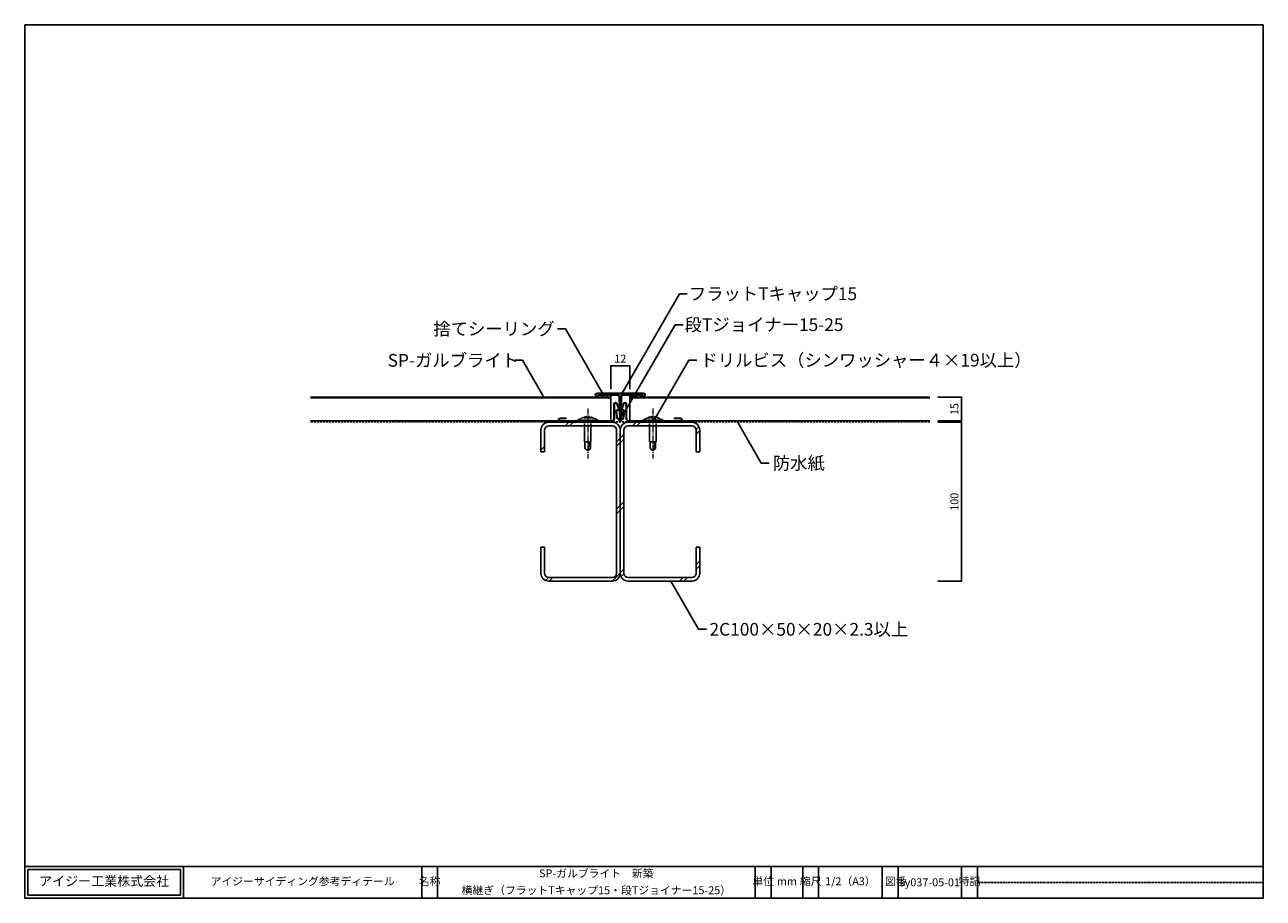
# Model space of a CAD drawing. Units: millimetres. Extents: x 30 to 810, y 22 to 572.
import ezdxf
from ezdxf.enums import TextEntityAlignment as Align

# ---------------------------------------------------------------- set-up
doc = ezdxf.new("R2010")
doc.units = ezdxf.units.MM
doc.header["$LTSCALE"] = 0.2
doc.linetypes.add('CENTER2', pattern=[28.575, 19.05, -3.175, 3.175, -3.175])
doc.linetypes.add('DASHED2', pattern=[9.525, 6.35, -3.175])
for name, color, linetype in [('BOUSUISI', 1, 'DASHED2'), ('KUTAI', 2, 'Continuous'), ('MOJI', 7, 'Continuous'), ('SEIHIN', 4, 'Continuous'), ('SI-RINGU', 9, 'Continuous'), ('SUNPO', 2, 'Continuous'), ('TEKUSU', 7, 'Continuous'), ('WAKU', 7, 'Continuous'), ('YAKUMONO2', 32, 'Continuous')]:
    doc.layers.add(name, color=color, linetype=linetype)
doc.styles.add('CAD-DL', font='txt', dxfattribs={"height": 5})
doc.styles.add('WAKU', font='txt', dxfattribs={"height": 5})

msp = doc.modelspace()

# ---------------------------------------------------------------- linework, layer by layer
at = {"linetype": 'ByBlock'}
for p, q in [((399.56, 357.25), (400.06, 357.25)), ((410.56, 357.25), (410.06, 357.25)), ((620.02, 337.03), (620.02, 336.53)), ((620.02, 323.03), (620.02, 323.53)), ((620.02, 321.18), (620.02, 320.68)), ((620.02, 222.18), (620.02, 222.68))]:
    msp.add_line(p, q, dxfattribs=at)
at = {"linetype": 'Continuous'}
for p, q in [((390.4, 340.05), (419.72, 340.05)), ((390.4, 339.7), (419.72, 339.7)), ((403.26, 339.19), (392.2, 339.19)), ((403.26, 338.84), (392.2, 338.84)), ((404.26, 337.87), (404.71, 323.54)), ((404.61, 337.88), (405.06, 323.55)), ((405.52, 337.88), (405.06, 323.55)), ((405.87, 337.87), (405.41, 323.54)), ((406.87, 339.19), (417.93, 339.19)), ((406.87, 338.84), (417.93, 338.84)), ((406.97, 328.04), (405.45, 324.54)), ((406.97, 328.04), (405.56, 328.04)), ((405.06, 323.55), (404.71, 323.54)), ((405.06, 323.55), (405.41, 323.54))]:
    msp.add_line(p, q, dxfattribs=at)
at = {"linetype": 'ByBlock', "const_width": 0.5}
for points in [[(399.31, 357.25, 1), (398.81, 357.25, 1)], [(410.81, 357.25, 1), (411.31, 357.25, 1)], [(620.02, 337.28, 1), (620.02, 337.78, 1)], [(620.02, 322.78, 1), (620.02, 322.28, 1)], [(620.02, 321.43, 1), (620.02, 321.93, 1)], [(620.02, 221.93, 1), (620.02, 221.43, 1)]]:
    msp.add_lwpolyline(points, format="xyb", close=True, dxfattribs=at)
at = {"linetype": 'Continuous'}
for centre, radius, start, end in [((390.4, 338.94), 1.11, 90, 328.31265), ((390.4, 338.94), 0.757, 90, 328.31265), ((392.2, 337.84), 1.35, 90, 148.31265), ((392.2, 337.84), 1, 90, 148.31265), ((403.26, 337.84), 1.35, 1.83144, 90), ((403.26, 337.84), 1, 1.83144, 90), ((406.87, 337.84), 1.35, 90, 178.16856), ((406.87, 337.84), 1, 90, 178.16856), ((417.93, 337.84), 1.35, 31.68735, 90), ((417.93, 337.84), 1, 31.68735, 90), ((419.72, 338.94), 1.11, 211.68735, 90), ((419.72, 338.94), 0.757, 211.68735, 90)]:
    msp.add_arc(centre, radius, start, end, dxfattribs=at)
at = {"layer": 'BOUSUISI'}
msp.add_line((210.06, 321.93), (600.06, 321.93), dxfattribs=at)
at = {"layer": 'KUTAI'}
for p, q in [((360.06, 321.68), (400.06, 321.68)), ((372.63, 321.68), (370.33, 319.38)), ((375.46, 321.68), (373.16, 319.38)), ((450.06, 321.68), (410.06, 321.68)), ((415.06, 321.68), (412.76, 319.38)), ((417.89, 321.68), (415.59, 319.38)), ((355.06, 303.04), (355.06, 316.68)), ((357.36, 303.04), (357.36, 316.68)), ((360.06, 319.38), (400.06, 319.38)), ((402.76, 316.68), (402.76, 226.68)), ((407.36, 313.98), (402.76, 309.38)), ((405.06, 316.68), (405.06, 226.68)), ((405.06, 316.68), (405.06, 226.68)), ((407.36, 316.68), (407.36, 226.68)), ((450.06, 319.38), (410.06, 319.38)), ((454.6, 318.79), (452.75, 316.94)), ((452.76, 303.04), (452.76, 316.68)), ((455.06, 316.43), (452.76, 314.13)), ((455.06, 303.04), (455.06, 316.68)), ((357.36, 306.41), (355.06, 304.11)), ((407.36, 311.16), (402.76, 306.56)), ((357.36, 303.04), (355.06, 303.04)), ((357.36, 303.58), (356.82, 303.04)), ((452.76, 303.04), (455.06, 303.04)), ((407.36, 271.56), (402.76, 266.96)), ((407.36, 268.73), (402.76, 264.13)), ((355.06, 226.68), (355.06, 243.04)), ((357.36, 243.04), (355.06, 243.04)), ((357.36, 226.68), (357.36, 243.04)), ((452.76, 226.68), (452.76, 243.04)), ((452.76, 243.04), (455.06, 243.04)), ((455.06, 226.68), (455.06, 243.04)), ((455.06, 234.4), (452.76, 232.1)), ((407.36, 229.13), (399.91, 221.68)), ((407.39, 226.33), (405.56, 224.5)), ((455.06, 231.58), (452.76, 229.28)), ((359.8, 223.99), (357.95, 222.15)), ((400.06, 223.98), (360.06, 223.98)), ((400.06, 221.68), (360.06, 221.68)), ((362.61, 223.98), (360.31, 221.68)), ((410.06, 223.98), (450.06, 223.98)), ((410.06, 221.68), (450.06, 221.68)), ((444.64, 223.98), (442.34, 221.68)), ((447.47, 223.98), (445.17, 221.68))]:
    msp.add_line(p, q, dxfattribs=at)
for centre, radius, start, end in [((360.06, 316.68), 5, 90, 180), ((400.06, 316.68), 5, 0, 90), ((410.06, 316.68), 5, 90, 180), ((450.06, 316.68), 5, 0, 90), ((360.06, 316.68), 2.7, 90, 180), ((400.06, 316.68), 2.7, 360, 90), ((410.06, 316.68), 2.7, 90, 180), ((450.06, 316.68), 2.7, 0, 90), ((360.06, 226.68), 5, 180, 270), ((360.06, 226.68), 2.7, 180, 270), ((400.06, 226.68), 2.7, 270, 0), ((400.06, 226.68), 5, 270, 0), ((410.06, 226.68), 5, 180, 270), ((410.06, 226.68), 2.7, 180, 270), ((450.06, 226.68), 5, 270, 0), ((450.06, 226.68), 2.7, 270, 360)]:
    msp.add_arc(centre, radius, start, end, dxfattribs=at)
at = {"layer": 'MOJI'}
for p, q in [((442.26, 402.59), (406.15, 340.05)), ((447.26, 402.59), (442.26, 402.59)), ((439.61, 383.15), (409.06, 330.24)), ((444.61, 383.15), (439.61, 383.15)), ((370.5, 380.55), (365.5, 380.55)), ((395.01, 338.1), (370.5, 380.55)), ((343.56, 360.71), (338.56, 360.71)), ((356.94, 337.53), (343.56, 360.71)), ((448.22, 360.79), (426.61, 323.36)), ((448.22, 360.79), (453.22, 360.79)), ((493.83, 295.95), (478.83, 321.93)), ((498.85, 295.95), (493.85, 295.95)), ((454.36, 191.33), (436.84, 221.68)), ((459.38, 191.33), (454.38, 191.33))]:
    msp.add_line(p, q, dxfattribs=at)
at = {"layer": 'SEIHIN'}
for p, q in [((399.06, 337.53), (210.06, 337.53)), ((399.06, 337.18), (210.06, 337.18)), ((399.06, 322.53), (399.06, 337.53)), ((411.06, 337.53), (600.06, 337.53)), ((411.06, 322.53), (411.06, 337.53)), ((411.06, 337.18), (600.06, 337.18)), ((399.06, 322.53), (210.06, 322.53)), ((411.06, 322.53), (600.06, 322.53))]:
    msp.add_line(p, q, dxfattribs=at)
at = {"layer": 'SI-RINGU'}
for p, q in [((391.79, 338.75), (390.81, 337.78)), ((390.81, 337.53), (390.81, 337.91)), ((391.16, 338.14), (391.78, 337.53)), ((393.16, 338.84), (394.47, 337.53)), ((394.57, 338.84), (393.26, 337.53)), ((395.86, 338.84), (397.16, 337.53)), ((397.26, 338.84), (395.95, 337.53)), ((398.55, 338.84), (399.06, 338.32)), ((399.06, 337.94), (398.65, 337.53)), ((399.06, 337.53), (399.06, 338.84)), ((411.06, 337.53), (411.06, 338.84)), ((412.02, 338.84), (413.33, 337.53)), ((413.43, 338.84), (412.12, 337.53)), ((414.71, 338.84), (416.02, 337.53)), ((416.12, 338.84), (414.81, 337.53)), ((417.41, 338.84), (418.72, 337.53)), ((418.58, 338.6), (417.51, 337.53)), ((419.31, 337.53), (419.31, 337.91))]:
    msp.add_line(p, q, dxfattribs=at)
at = {"layer": 'SUNPO', "ltscale": 0.1}
for p, q in [((399.06, 342.53), (399.06, 357.25)), ((400.06, 357.25), (410.06, 357.25)), ((411.06, 342.53), (411.06, 357.25)), ((605.06, 337.53), (620.02, 337.53)), ((620.02, 336.53), (620.02, 323.53)), ((605.06, 322.53), (620.02, 322.53)), ((605.06, 321.68), (620.02, 321.68)), ((620.02, 320.68), (620.02, 222.68)), ((605.06, 221.68), (620.02, 221.68))]:
    msp.add_line(p, q, dxfattribs=at)
at = {"layer": 'TEKUSU', "linetype": 'CENTER2', "lineweight": 5}
for p, q in [((384.56, 330.43), (384.56, 298.93)), ((425.56, 330.43), (425.56, 298.93))]:
    msp.add_line(p, q, dxfattribs=at)
at = {"layer": 'TEKUSU', "linetype": 'DASHED2', "ltscale": 0.5}
for p, q in [((379.06, 323.53), (379.06, 323.23)), ((379.06, 323.23), (379.42, 322.93)), ((379.42, 322.93), (389.71, 322.93)), ((387.71, 324.48), (381.41, 324.48)), ((381.88, 322.93), (382.56, 321.98)), ((382.56, 321.98), (382.56, 318.38)), ((382.56, 321.98), (386.56, 321.98)), ((387.25, 322.93), (386.56, 321.98)), ((386.56, 321.98), (386.56, 318.38)), ((390.06, 323.23), (389.71, 322.93)), ((390.06, 323.53), (390.06, 323.23)), ((420.06, 323.53), (420.06, 323.23)), ((420.06, 323.23), (420.42, 322.93)), ((420.42, 322.93), (430.71, 322.93)), ((428.71, 324.48), (422.41, 324.48)), ((422.88, 322.93), (423.56, 321.98)), ((423.56, 321.98), (423.56, 318.38)), ((423.56, 321.98), (427.56, 321.98)), ((428.25, 322.93), (427.56, 321.98)), ((427.56, 321.98), (427.56, 318.38)), ((431.06, 323.23), (430.71, 322.93)), ((431.06, 323.53), (431.06, 323.23))]:
    msp.add_line(p, q, dxfattribs=at)
at = {"layer": 'TEKUSU'}
for p, q in [((382.56, 318.38), (382.56, 309.43)), ((386.56, 318.38), (386.56, 309.43)), ((423.56, 318.38), (423.56, 309.43)), ((427.56, 318.38), (427.56, 309.43)), ((386.56, 309.43), (382.56, 309.43)), ((382.82, 305.15), (382.82, 309.43)), ((384.56, 303.93), (382.82, 305.15)), ((385.98, 309.43), (384.56, 303.93)), ((384.56, 303.93), (386.3, 305.15)), ((386.3, 305.15), (386.3, 309.43)), ((427.56, 309.43), (423.56, 309.43)), ((423.82, 305.15), (423.82, 309.43)), ((425.56, 303.93), (423.82, 305.15)), ((426.98, 309.43), (425.56, 303.93)), ((425.56, 303.93), (427.3, 305.15)), ((427.3, 305.15), (427.3, 309.43))]:
    msp.add_line(p, q, dxfattribs=at)
at = {"layer": 'TEKUSU', "linetype": 'DASHED2', "ltscale": 0.5}
for centre, radius, start, end in [((382.64, 318.1), 6.5, 100.88238, 123.38979), ((384.56, 319.03), 6.3, 60.00001, 119.99999), ((386.49, 318.1), 6.5, 56.61021, 79.11762), ((423.64, 318.1), 6.5, 100.88238, 123.38979), ((425.56, 319.03), 6.3, 60.00001, 119.99999), ((427.49, 318.1), 6.5, 56.61021, 79.11762)]:
    msp.add_arc(centre, radius, start, end, dxfattribs=at)
at = {"layer": 'WAKU'}
for p, q in [((30, 572), (30, 22)), ((810, 572), (30, 572)), ((810, 22), (810, 572)), ((30, 42), (810, 42)), ((32, 40), (128, 40)), ((32, 40), (32, 24)), ((128, 40), (128, 24)), ((130, 42), (130, 22)), ((280, 42), (280, 22)), ((290, 42), (290, 22)), ((490, 22), (490, 42)), ((500, 42), (500, 22)), ((520, 42), (520, 22)), ((530, 42), (530, 22)), ((570, 42), (570, 22)), ((580, 42), (580, 22)), ((620, 42), (620, 22)), ((630, 42), (630, 22)), ((32, 24), (128, 24)), ((30, 22), (810, 22))]:
    msp.add_line(p, q, dxfattribs=at)
at = {"layer": 'WAKU', "linetype": 'DASHED2', "ltscale": 0.5}
msp.add_line((630, 32), (810, 32), dxfattribs=at)
at = {"layer": 'YAKUMONO2'}
for p, q in [((401.06, 333.09), (401.06, 324.18)), ((401.41, 324.18), (401.41, 333.09)), ((402.43, 328.52), (402.79, 325.16)), ((403.14, 325.18), (402.76, 328.68)), ((402.85, 333.35), (403.95, 330.41)), ((404.28, 330.53), (403.18, 333.47)), ((403.34, 329.53), (403.26, 329.53)), ((403.26, 329.18), (403.34, 329.18)), ((406.95, 333.47), (405.85, 330.53)), ((406.18, 330.41), (407.28, 333.35)), ((406.86, 329.53), (406.78, 329.53)), ((406.78, 329.18), (406.86, 329.18)), ((407.36, 328.68), (406.99, 325.18)), ((407.34, 325.16), (407.7, 328.52)), ((408.71, 333.09), (408.71, 324.18)), ((409.06, 324.18), (409.06, 333.09)), ((367.14, 324.33), (371.06, 324.33)), ((371.06, 323.98), (367.14, 323.98)), ((377.2, 322.53), (367.14, 322.53)), ((367.14, 322.18), (377.2, 322.18)), ((371.06, 324.33), (371.06, 323.98)), ((388.2, 322.53), (380.93, 322.53)), ((380.93, 322.18), (388.2, 322.18)), ((399.41, 322.53), (391.93, 322.53)), ((391.93, 322.18), (399.41, 322.18)), ((418.2, 322.53), (410.71, 322.53)), ((410.71, 322.18), (418.2, 322.18)), ((429.2, 322.53), (421.93, 322.53)), ((421.93, 322.18), (429.2, 322.18)), ((442.99, 322.53), (432.93, 322.53)), ((432.93, 322.18), (442.99, 322.18)), ((442.99, 324.33), (439.06, 324.33)), ((439.06, 324.33), (439.06, 323.98)), ((439.06, 323.98), (442.99, 323.98))]:
    msp.add_line(p, q, dxfattribs=at)
for centre, radius, start, end in [((402.15, 333.09), 1.09, 20.55605, 180), ((402.15, 333.09), 0.741, 20.55604, 180), ((403.26, 328.68), 0.85, 90, 190.73469), ((403.26, 328.68), 0.5, 90, 180), ((403.34, 330.18), 1, 270, 20.55603), ((403.34, 330.18), 0.65, 270, 20.55603), ((406.78, 330.18), 1, 159.44395, 270), ((406.78, 330.18), 0.65, 159.44395, 270), ((406.86, 328.68), 0.85, 349.26531, 90), ((406.86, 328.68), 0.5, 0, 90), ((407.97, 333.09), 1.09, 0.00002, 159.44393), ((407.97, 333.09), 0.741, 0.00004, 159.44389), ((367.14, 323.25), 1.07, 90, 270), ((367.14, 323.25), 0.725, 90, 270), ((377.2, 323.53), 1, 270, 308.43321), ((377.2, 323.53), 1.35, 270, 308.43321), ((379.06, 321.18), 2, 51.56679, 128.43321), ((379.06, 321.18), 1.65, 51.56679, 128.43321), ((380.93, 323.53), 1.35, 231.56679, 270), ((380.93, 323.53), 1, 231.56679, 270), ((388.2, 323.53), 1, 270, 308.43321), ((388.2, 323.53), 1.35, 270, 308.43321), ((390.06, 321.18), 2, 51.56679, 128.43321), ((390.06, 321.18), 1.65, 51.56679, 128.43321), ((391.93, 323.53), 1.35, 231.56679, 270), ((391.93, 323.53), 1, 231.56679, 270), ((399.41, 324.18), 1.65, 270, 0.00001), ((399.41, 324.18), 2, 270, 0), ((405.06, 325.18), 2.28, 180.48673, 359.51327), ((405.06, 325.18), 1.93, 180, 0), ((410.71, 324.18), 2, 180, 270), ((410.71, 324.18), 1.65, 180.00004, 270), ((418.2, 323.53), 1, 270, 308.43321), ((418.2, 323.53), 1.35, 270, 308.43321), ((420.06, 321.18), 2, 51.56679, 128.43321), ((420.06, 321.18), 1.65, 51.56679, 128.43321), ((421.93, 323.53), 1.35, 231.56679, 270), ((421.93, 323.53), 1, 231.56679, 270), ((429.2, 323.53), 1, 270, 308.43321), ((429.2, 323.53), 1.35, 270, 308.43321), ((431.06, 321.18), 2, 51.56679, 128.43321), ((431.06, 321.18), 1.65, 51.56679, 128.43321), ((432.93, 323.53), 1.35, 231.56679, 270), ((432.93, 323.53), 1, 231.56679, 270), ((442.99, 323.25), 1.07, 270, 90), ((442.99, 323.25), 0.725, 270, 90)]:
    msp.add_arc(centre, radius, start, end, dxfattribs=at)

# ---------------------------------------------------------------- texts
at = {"layer": 'MOJI', "style": 'CAD-DL'}
for s, p in [('フラットTキャップ15', (448.26, 402.59)), ('段Tジョイナー15-25', (445.61, 383.15)), ('SP-ガルブライト', (258.57, 360.71)), ('ドリルビス（シンワッシャー４×19以上）', (455.54, 360.79)), ('防水紙', (501.17, 295.95)), ('2C100×50×20×2.3以上', (461.25, 191.33))]:
    msp.add_text(s, height=8, dxfattribs=at).set_placement(p, align=Align.MIDDLE_LEFT)
msp.add_text('捨てシーリング', height=8, dxfattribs=at).set_placement((363.72, 380.55), align=Align.MIDDLE_RIGHT)
at = {"layer": 'SUNPO', "style": 'CAD-DL'}
msp.add_text('12', height=5, dxfattribs=at).set_placement((401.23, 359.25))
for s, p in [('15', (618.02, 326.19)), ('100', (618.02, 265.97))]:
    msp.add_text(s, height=5, rotation=90, dxfattribs=at).set_placement(p)
at = {"layer": 'WAKU', "style": 'WAKU'}
for s, insert, char_height, width, attachment_point in [('SP-ガルブライト\u3000新築', (390, 37), 5, 200.2574, 5), ('アイジー工業株式会社', (80, 32), 6, 87.0915, 5), ('アイジーサイディング参考ディテール', (205, 32), 5, 128.4454, 5), ('名称', (285, 32), 5, 6.5508, 5), ('単位', (495, 32), 5, 6.5508, 5), ('mm', (510, 32), 5, 23.6326, 5), ('縮尺', (525, 32), 5, 6.5508, 5), ('1/2（A3）', (550, 32), 5, 39.8443, 5), ('図番', (571.72, 32), 5, 6.5508, 4), ('{\\fArial|b0|i0|c0|p32;sy}037-05-01', (600, 32), 5, 40.375, 5), ('特記', (625, 32), 5, 6.5508, 5), ('横継ぎ（フラットTキャップ{\\fArial|b0|i0|c0|p32;15}・段Tジョイナー15-25）', (390, 27), 5, 200.2574, 5)]:
    msp.add_mtext(s, dxfattribs=dict(at, insert=insert, char_height=char_height, width=width, attachment_point=attachment_point))

doc.saveas('drawing.dxf')
